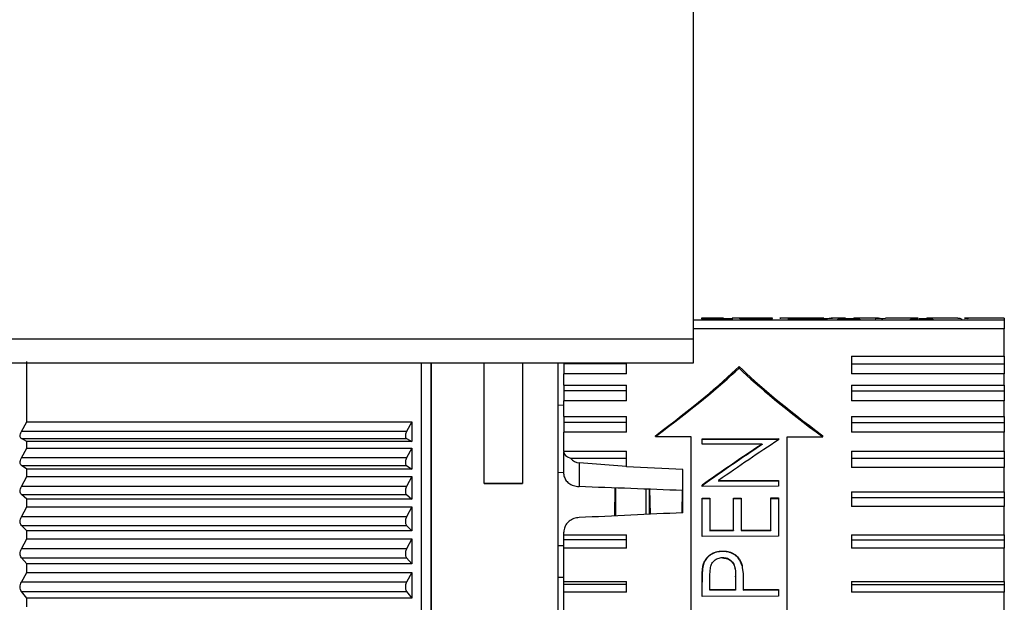
# Paper-space layout 'Overview _ A3 _ Page 1' of a CAD drawing. Units: millimetres. Extents: x 3 to 417, y 3 to 294.
# Drawn here: x 324 to 330, y 108 to 111 of the extents above; entities that cross this region are included whole.
import ezdxf

# ---------------------------------------------------------------- set-up
doc = ezdxf.new("R2010")
doc.units = ezdxf.units.MM

psp = doc.layouts.new('Overview _ A3 _ Page 1')

# ---------------------------------------------------------------- linework, layer by layer
at = {"color": 7, "linetype": 'Continuous', "lineweight": 25}
for p, q in [((328.2917, 109.4486), (328.2917, 112.4986)), ((328.2917, 109.5671), (330.2257, 109.5671)), ((328.4797, 109.5768), (328.341, 109.5768)), ((328.341, 109.5768), (328.341, 109.575)), ((328.4797, 109.5759), (328.4797, 109.5768)), ((328.4797, 109.5748), (328.533, 109.5748)), ((328.4797, 109.566), (328.4797, 109.5707)), ((328.578, 109.5768), (328.533, 109.5768)), ((328.533, 109.5768), (328.533, 109.5698)), ((328.5757, 109.5768), (328.578, 109.5768)), ((328.629, 109.5768), (328.5757, 109.5768)), ((328.581, 109.5739), (328.6344, 109.5741)), ((328.6322, 109.5768), (328.629, 109.5768)), ((328.7744, 109.5768), (328.6322, 109.5768)), ((329.093, 109.5768), (328.8289, 109.5768)), ((328.88, 109.5764), (329.1038, 109.5764)), ((328.88, 109.576), (328.88, 109.5764)), ((328.9331, 109.5751), (329.1038, 109.5751)), ((329.0168, 109.5671), (329.0168, 109.5709)), ((329.2371, 109.5768), (329.149, 109.5768)), ((329.1891, 109.5675), (329.1891, 109.5713)), ((329.1891, 109.5713), (329.2371, 109.5713)), ((329.2371, 109.5675), (329.1891, 109.5675)), ((329.2371, 109.5713), (329.2371, 109.5768)), ((329.2371, 109.5675), (329.2371, 109.5713)), ((329.443, 109.5768), (329.2905, 109.5768)), ((329.2905, 109.5713), (329.2905, 109.5768)), ((329.2905, 109.5713), (329.3278, 109.5713)), ((329.2905, 109.5675), (329.2905, 109.5713)), ((329.3278, 109.5675), (329.2905, 109.5675)), ((329.3278, 109.5713), (329.3278, 109.5675)), ((329.463, 109.5742), (329.463, 109.5671)), ((329.4646, 109.5756), (329.4861, 109.5767)), ((329.6907, 109.5768), (329.4861, 109.5768)), ((329.6427, 109.5713), (329.6907, 109.5713)), ((329.6427, 109.5675), (329.6427, 109.5713)), ((329.6907, 109.5675), (329.6427, 109.5675)), ((329.6907, 109.5713), (329.6907, 109.5768)), ((329.6907, 109.5675), (329.6907, 109.5713)), ((329.9359, 109.5768), (329.7441, 109.5768)), ((329.7441, 109.5713), (329.7441, 109.5768)), ((329.7441, 109.5713), (329.7814, 109.5713)), ((329.7441, 109.5675), (329.7441, 109.5713)), ((329.7814, 109.5675), (329.7441, 109.5675)), ((329.7814, 109.5713), (329.7814, 109.5675)), ((329.9617, 109.5671), (329.9617, 109.5742)), ((330.2257, 109.5768), (329.9788, 109.5768)), ((330.2257, 109.5768), (330.2257, 109.5698)), ((330.2257, 109.5671), (330.2257, 109.5103)), ((330.2257, 109.5103), (328.2917, 109.5103)), ((330.2257, 109.3413), (330.2257, 109.5103)), ((110.8917, 109.4486), (328.2917, 109.4486)), ((328.2917, 109.2986), (328.2917, 109.4486)), ((329.2757, 109.3413), (330.2257, 109.3413)), ((329.2757, 109.3413), (329.2757, 109.2926)), ((330.2257, 109.3413), (330.2257, 109.2926)), ((110.8917, 109.2986), (328.2917, 109.2986)), ((324.1443, 108.9321), (324.1443, 109.3078)), ((326.6599, 109.2986), (326.6599, 106.4101)), ((326.9899, 108.5494), (326.9899, 109.2986)), ((327.229, 109.2986), (327.229, 108.5494)), ((327.4499, 106.4101), (327.4499, 109.2986)), ((327.4857, 109.2986), (327.4857, 109.2926)), ((327.8757, 109.2926), (327.4857, 109.2926)), ((327.4857, 109.2926), (327.4857, 109.2314)), ((327.8757, 109.2926), (327.8757, 109.2986)), ((327.8757, 109.2314), (327.8757, 109.2926)), ((328.5757, 109.2666), (328.5757, 109.2777)), ((329.2757, 109.2926), (330.2257, 109.2926)), ((329.2757, 109.2926), (329.2757, 109.2314)), ((330.2257, 109.2926), (330.2257, 109.2314)), ((327.4857, 109.1617), (327.4857, 109.2314)), ((327.8757, 109.2314), (327.4857, 109.2314)), ((330.2257, 109.2314), (329.2757, 109.2314)), ((330.2257, 109.1617), (330.2257, 109.2314)), ((327.4857, 109.1617), (327.8757, 109.1617)), ((327.4857, 109.1617), (327.4857, 109.1253)), ((327.8757, 109.1253), (327.8757, 109.1617)), ((329.2757, 109.1617), (330.2257, 109.1617)), ((329.2757, 109.1617), (329.2757, 109.1253)), ((330.2257, 109.1617), (330.2257, 109.1253)), ((327.8757, 109.1253), (327.4857, 109.1253)), ((327.4857, 109.1253), (327.4857, 109.0642)), ((327.8757, 109.0642), (327.8757, 109.1253)), ((329.2757, 109.1253), (330.2257, 109.1253)), ((329.2757, 109.1253), (329.2757, 109.0642)), ((330.2257, 109.1253), (330.2257, 109.0642)), ((327.4857, 109.035), (327.4499, 109.0354)), ((327.4857, 108.9657), (327.4857, 109.0642)), ((327.8757, 109.0642), (327.4857, 109.0642)), ((330.2257, 109.0642), (329.2757, 109.0642)), ((330.2257, 108.9657), (330.2257, 109.0642)), ((327.4857, 108.9657), (327.8757, 108.9657)), ((327.4857, 108.9657), (327.4857, 108.929)), ((327.8757, 108.929), (327.8757, 108.9657)), ((329.2757, 108.9657), (330.2257, 108.9657)), ((329.2757, 108.9657), (329.2757, 108.929)), ((330.2257, 108.9657), (330.2257, 108.929)), ((324.1118, 108.8716), (324.1443, 108.9321)), ((324.1443, 108.9321), (326.5399, 108.9321)), ((326.5399, 108.9321), (326.5075, 108.8716)), ((326.5399, 108.9321), (326.5399, 108.811)), ((327.8757, 108.929), (327.4857, 108.929)), ((327.4857, 108.929), (327.4857, 108.8688)), ((327.8757, 108.8688), (327.8757, 108.929)), ((329.2757, 108.929), (330.2257, 108.929)), ((329.2757, 108.929), (329.2757, 108.8688)), ((330.2257, 108.929), (330.2257, 108.8688)), ((326.5075, 108.8716), (324.1118, 108.8716)), ((326.4999, 108.8515), (326.4999, 108.8383)), ((327.8757, 108.8688), (327.4857, 108.8688)), ((327.4857, 108.7499), (327.4857, 108.8688)), ((328.0556, 108.842), (328.0556, 108.8461)), ((329.0958, 108.8385), (329.0958, 108.8461)), ((330.2257, 108.8688), (329.2757, 108.8688)), ((330.2257, 108.7499), (330.2257, 108.8688)), ((324.1443, 108.811), (324.1118, 108.8283)), ((324.1118, 108.8283), (326.5075, 108.8283)), ((324.1443, 108.7695), (324.1443, 108.811)), ((326.5399, 108.811), (324.1443, 108.811)), ((326.5075, 108.8283), (326.5399, 108.811)), ((328.0556, 108.842), (328.2757, 108.8412)), ((328.2757, 108.8412), (328.2757, 105.1355)), ((328.3454, 108.826), (328.8216, 108.828)), ((328.3454, 108.793), (328.3454, 108.826)), ((328.3454, 108.8232), (328.8216, 108.8252)), ((328.7202, 108.7945), (328.3454, 108.793)), ((328.7202, 108.7945), (328.7202, 108.7917)), ((328.8216, 108.828), (328.8216, 108.8205)), ((328.8757, 106.9646), (328.8757, 108.8392)), ((328.8757, 108.8392), (329.0958, 108.8385)), ((324.1118, 108.7079), (324.1443, 108.7695)), ((324.1443, 108.7695), (326.5399, 108.7695)), ((326.5399, 108.7695), (326.5075, 108.7079)), ((326.5399, 108.7695), (326.5399, 108.6378)), ((327.4857, 108.7499), (327.8757, 108.7499)), ((327.4857, 108.7499), (327.4857, 108.7456)), ((327.4857, 108.6073), (327.4857, 108.7456)), ((327.8757, 108.7066), (327.8757, 108.7499)), ((329.2757, 108.7499), (330.2257, 108.7499)), ((329.2757, 108.7499), (329.2757, 108.7066)), ((330.2257, 108.7499), (330.2257, 108.7066)), ((326.5075, 108.7079), (324.1118, 108.7079)), ((324.1443, 108.6378), (324.1118, 108.6608)), ((324.1118, 108.6608), (326.5075, 108.6608)), ((326.4999, 108.687), (326.4999, 108.6726)), ((326.5075, 108.6608), (326.5399, 108.6378)), ((327.5264, 108.7066), (327.8757, 108.7066)), ((327.5805, 108.6779), (327.5805, 108.5295)), ((327.8757, 108.655), (327.5805, 108.6779)), ((327.8757, 108.655), (327.8757, 108.7066)), ((329.2757, 108.7066), (330.2257, 108.7066)), ((329.2757, 108.7066), (329.2757, 108.6482)), ((330.2257, 108.7066), (330.2257, 108.6482)), ((324.1443, 108.593), (324.1443, 108.6378)), ((326.5399, 108.6378), (324.1443, 108.6378)), ((327.4857, 108.6163), (327.4499, 108.6165)), ((327.4857, 108.6073), (327.4866, 108.5968)), ((327.8757, 108.6519), (327.8757, 108.655)), ((328.2257, 108.3671), (328.2257, 108.6371)), ((330.2257, 108.6482), (329.2757, 108.6482)), ((330.2257, 108.497), (330.2257, 108.6482)), ((324.1118, 108.5308), (324.1443, 108.593)), ((324.1443, 108.593), (326.5399, 108.593)), ((326.5399, 108.593), (326.5075, 108.5308)), ((326.5399, 108.593), (326.5399, 108.4518)), ((326.9899, 108.5494), (327.229, 108.5494)), ((326.9899, 108.5486), (326.9899, 108.5494)), ((327.229, 108.5486), (326.9899, 108.5486)), ((327.229, 108.5494), (327.229, 108.5486)), ((328.3454, 108.5304), (328.3454, 108.538)), ((328.4477, 108.5667), (328.8216, 108.5682)), ((328.4477, 108.5667), (328.4477, 108.564)), ((328.4477, 108.564), (328.8216, 108.5655)), ((328.8216, 108.5682), (328.8216, 108.5323)), ((326.5075, 108.5308), (324.1118, 108.5308)), ((324.1443, 108.4518), (324.1118, 108.4803)), ((324.1118, 108.4803), (326.5075, 108.4803)), ((326.4999, 108.5092), (326.4999, 108.4939)), ((326.5075, 108.4803), (326.5399, 108.4518)), ((327.803, 108.5212), (327.8003, 108.3473)), ((327.8074, 108.5211), (327.8074, 108.3477)), ((328.0195, 108.5132), (328.0219, 108.3576)), ((328.221, 108.5057), (328.2189, 108.3668)), ((328.8216, 108.5323), (328.3454, 108.5304)), ((329.2757, 108.497), (330.2257, 108.497)), ((329.2757, 108.497), (329.2757, 108.4617)), ((330.2257, 108.497), (330.2257, 108.4617)), ((324.1443, 108.4041), (324.1443, 108.4518)), ((326.5399, 108.4518), (324.1443, 108.4518)), ((328.3454, 108.4575), (328.3942, 108.4577)), ((328.3454, 108.2188), (328.3454, 108.4575)), ((328.3454, 108.4547), (328.3942, 108.4549)), ((328.3942, 108.4577), (328.3942, 108.2579)), ((328.5408, 108.4583), (328.5896, 108.4585)), ((328.5408, 108.2585), (328.5408, 108.4583)), ((328.5408, 108.4555), (328.5896, 108.4557)), ((328.5896, 108.4585), (328.5896, 108.2587)), ((328.7728, 108.4592), (328.8216, 108.4594)), ((328.7728, 108.2595), (328.7728, 108.4592)), ((328.7728, 108.4564), (328.8216, 108.4566)), ((328.8216, 108.4594), (328.8216, 108.2207)), ((329.2757, 108.4617), (330.2257, 108.4617)), ((329.2757, 108.4617), (329.2757, 108.4061)), ((330.2257, 108.4617), (330.2257, 108.4061)), ((324.1118, 108.3419), (324.1443, 108.4041)), ((324.1443, 108.4041), (326.5399, 108.4041)), ((326.5399, 108.4041), (326.5075, 108.3419)), ((326.5399, 108.4041), (326.5399, 108.2548)), ((330.2257, 108.4061), (329.2757, 108.4061)), ((330.2257, 108.2304), (330.2257, 108.4061)), ((326.5075, 108.3419), (324.1118, 108.3419)), ((326.4999, 108.32), (326.4999, 108.3037)), ((324.1443, 108.2548), (324.1118, 108.2885)), ((324.1118, 108.2885), (326.5075, 108.2885)), ((324.1443, 108.2046), (324.1443, 108.2548)), ((326.5399, 108.2548), (324.1443, 108.2548)), ((326.5075, 108.2885), (326.5399, 108.2548)), ((327.4857, 108.2304), (327.4857, 108.247)), ((327.4857, 108.2304), (327.8757, 108.2304)), ((327.4857, 108.1981), (327.4857, 108.2304)), ((327.8757, 108.1981), (327.8757, 108.2304)), ((328.3942, 108.2579), (328.5408, 108.2585)), ((328.3942, 108.2579), (328.3942, 108.2552)), ((328.3942, 108.2552), (328.5408, 108.2558)), ((328.5408, 108.2585), (328.5408, 108.2558)), ((328.5896, 108.2587), (328.7728, 108.2595)), ((328.5896, 108.2587), (328.5896, 108.256)), ((328.5896, 108.256), (328.7728, 108.2567)), ((328.7728, 108.2595), (328.7728, 108.2567)), ((329.2757, 108.2304), (330.2257, 108.2304)), ((329.2757, 108.2304), (329.2757, 108.1981)), ((330.2257, 108.2304), (330.2257, 108.1981)), ((324.1118, 108.143), (324.1443, 108.2046)), ((324.1443, 108.2046), (326.5399, 108.2046)), ((326.5399, 108.2046), (326.5075, 108.143)), ((326.5399, 108.2046), (326.5399, 108.0486)), ((327.8757, 108.1981), (327.4857, 108.1981)), ((327.4857, 108.1463), (327.4857, 108.1981)), ((327.8757, 108.1463), (327.8757, 108.1981)), ((328.8216, 108.2207), (328.3454, 108.2188)), ((329.2757, 108.1981), (330.2257, 108.1981)), ((329.2757, 108.1981), (329.2757, 108.1463)), ((330.2257, 108.1981), (330.2257, 108.1463)), ((326.5075, 108.143), (324.1118, 108.143)), ((326.4999, 108.1209), (326.4999, 108.1039)), ((327.4499, 108.1633), (327.4857, 108.1632)), ((327.4857, 107.94), (327.4857, 108.1463)), ((327.8757, 108.1463), (327.4857, 108.1463)), ((328.4731, 108.129), (328.4731, 108.1262)), ((330.2257, 108.1463), (329.2757, 108.1463)), ((330.2257, 107.94), (330.2257, 108.1463)), ((324.1443, 108.0486), (324.1118, 108.0872)), ((324.1118, 108.0872), (326.5075, 108.0872)), ((324.1443, 107.9964), (324.1443, 108.0486)), ((326.5399, 108.0486), (324.1443, 108.0486)), ((326.5075, 108.0872), (326.5399, 108.0486)), ((324.1118, 107.936), (324.1443, 107.9964)), ((324.1443, 107.9964), (326.5399, 107.9964)), ((326.5399, 107.9964), (326.5075, 107.936)), ((326.5399, 107.9964), (326.5399, 107.8351)), ((328.3525, 108.0424), (328.3525, 108.0397)), ((328.594, 108.037), (328.594, 108.0398)), ((326.5075, 107.936), (324.1118, 107.936)), ((327.4857, 107.9648), (327.4499, 107.9651)), ((327.4857, 107.94), (327.8757, 107.94)), ((327.4857, 107.9201), (327.4857, 107.94)), ((327.8757, 107.9201), (327.8757, 107.94)), ((328.3454, 107.8458), (328.3454, 107.9378)), ((328.3942, 107.8883), (328.3942, 107.9734)), ((328.554, 107.9705), (328.554, 107.9732)), ((328.554, 107.9677), (328.554, 107.9705)), ((329.2757, 107.94), (330.2257, 107.94)), ((329.2757, 107.94), (329.2757, 107.9201)), ((330.2257, 107.94), (330.2257, 107.9201)), ((324.1443, 107.8351), (324.1118, 107.8783)), ((324.1118, 107.8783), (326.5075, 107.8783)), ((326.4999, 107.9139), (326.4999, 107.8963)), ((326.5075, 107.8783), (326.5399, 107.8351)), ((327.8757, 107.9201), (327.4857, 107.9201)), ((327.4857, 107.8727), (327.4857, 107.9201)), ((327.4857, 107.659), (327.4857, 107.8727)), ((327.8757, 107.8727), (327.4857, 107.8727)), ((327.8757, 107.8727), (327.8757, 107.9201)), ((328.553, 107.889), (328.3942, 107.8883)), ((328.3942, 107.8855), (328.3942, 107.8883)), ((328.553, 107.8862), (328.3942, 107.8855)), ((328.553, 107.8862), (328.553, 107.889)), ((328.6018, 107.9226), (328.6018, 107.8892)), ((328.6018, 107.8892), (328.8216, 107.8901)), ((328.6018, 107.8892), (328.6018, 107.8864)), ((328.6018, 107.8864), (328.8216, 107.8873)), ((328.8216, 107.8901), (328.8216, 107.8478)), ((329.2757, 107.9201), (330.2257, 107.9201)), ((329.2757, 107.9201), (329.2757, 107.8727)), ((330.2257, 107.8727), (329.2757, 107.8727)), ((330.2257, 107.9201), (330.2257, 107.8727)), ((330.2257, 107.659), (330.2257, 107.8727)), ((324.1443, 107.7815), (324.1443, 107.8351)), ((326.5399, 107.8351), (324.1443, 107.8351)), ((328.8216, 107.8478), (328.3454, 107.8458))]:
    psp.add_line(p, q, dxfattribs=at)
at = {"color": 8, "linetype": 'Continuous', "lineweight": 25}
for p, q in [((326.5999, 106.8347), (326.5999, 109.2986)), ((327.9956, 108.5141), (327.9956, 108.3565)), ((328.0155, 108.5134), (328.0155, 108.3574))]:
    psp.add_line(p, q, dxfattribs=at)
at = {"color": 7, "linetype": 'Continuous', "lineweight": 25}
for centre, major_axis, ratio, start_param, end_param in [((324.7652, 107.2786), (3.9746, 2.266), 0.09643, 5.63051, 5.934865), ((332.3862, 107.2786), (3.9746, -2.266), 0.09643, 3.489913, 3.794267), ((324.8249, 107.3122), (3.9442, 2.2487), 0.096419, 5.615145, 5.909191), ((332.4476, 107.244), (4.0593, -2.3143), 0.096419, 3.506238, 3.798027), ((328.0976, 107.3), (2.6998, 2.2178), 0.238291, 1.149182, 1.287292), ((328.0975, 107.2999), (2.6928, 2.212), 0.238291, 1.148549, 1.287029), ((328.1596, 107.3), (2.7008, 2.2182), 0.238285, 1.134576, 1.272659), ((327.5857, 108.7456), (0.1, 0), 0.485047, 3.141593, 4.077265), ((327.5857, 108.8258), (0, 0.1481), 0.675408, 2.506469, 3.089233), ((331.2719, 107.2786), (43.8524, -1.9451), 0.027913, 1.641556, 1.649559), ((338.0654, 106.9775), (40.7969, -1.8095), 0.027523, 1.815605, 1.831936), ((331.2719, 107.2786), (43.8524, 1.9451), 0.027913, 1.63908, 1.653837), ((328.559, 107.2788), (0.0259, 2.3132), 0.005763, 1.267231, 1.303942), ((328.559, 107.2788), (0.0258, 2.3072), 0.005763, 1.267682, 1.304493)]:
    psp.add_ellipse(centre, major_axis=major_axis, ratio=ratio, start_param=start_param, end_param=end_param, dxfattribs=at)
for points, knots in [([(328.341, 109.575), (328.3413, 109.5746), (328.3419, 109.5739), (328.3489, 109.5727), (328.3606, 109.5718), (328.3766, 109.5712), (328.3913, 109.5709), (328.4005, 109.5709), (328.4025, 109.5709)], [0, 0, 0, 0, 0.2425972, 0.4419241, 0.5931633, 0.744515, 0.946102, 1, 1, 1, 1]), ([(328.4025, 109.5709), (328.4117, 109.571), (328.4302, 109.5711), (328.4532, 109.5721), (328.4688, 109.5732), (328.4786, 109.5747), (328.4792, 109.5754), (328.4797, 109.5759)], [0, 0, 0, 0, 0.195108, 0.391263, 0.546095, 0.700554, 1, 1, 1, 1]), ([(328.6344, 109.5741), (328.637, 109.5737), (328.6417, 109.573), (328.6564, 109.5719), (328.6746, 109.5712), (328.69, 109.571), (328.6986, 109.5709), (328.7003, 109.5709)], [0, 0, 0, 0, 0.273655, 0.497083, 0.720817, 0.944142, 1, 1, 1, 1]), ([(328.7003, 109.5709), (328.7096, 109.571), (328.7285, 109.5711), (328.7527, 109.5721), (328.7715, 109.5734), (328.7822, 109.575), (328.7832, 109.5758), (328.7837, 109.5762)], [0, 0, 0, 0, 0.179724, 0.361112, 0.52502, 0.735983, 1, 1, 1, 1]), ([(328.7837, 109.5762), (328.7837, 109.5763), (328.7836, 109.5768), (328.7778, 109.5767), (328.7744, 109.5767)], [0, 0, 0, 0, 0.40835, 1, 1, 1, 1]), ([(328.8289, 109.5767), (328.8321, 109.5767), (328.837, 109.5767), (328.837, 109.5763), (328.837, 109.5762)], [0, 0, 0, 0, 0.657553, 1, 1, 1, 1]), ([(328.8797, 109.5762), (328.8797, 109.5762), (328.8798, 109.5763), (328.8799, 109.5764), (328.8799, 109.5764), (328.88, 109.5764)], [0, 0, 0, 0, 0.368465, 0.68423, 1, 1, 1, 1]), ([(328.9527, 109.5726), (328.9483, 109.5729), (328.9406, 109.5735), (328.9353, 109.5744), (328.9338, 109.5748), (328.9331, 109.5751)], [0, 0, 0, 0, 0.396998, 0.694276, 1, 1, 1, 1]), ([(329.0168, 109.5709), (329.0092, 109.571), (328.992, 109.571), (328.9693, 109.5717), (328.9574, 109.5723), (328.9527, 109.5726)], [0, 0, 0, 0, 0.32137, 0.727728, 1, 1, 1, 1]), ([(329.1038, 109.5751), (329.1024, 109.5747), (329.0997, 109.5739), (329.0839, 109.5726), (329.0608, 109.5715), (329.0369, 109.571), (329.0221, 109.5709), (329.0168, 109.5709)], [0, 0, 0, 0, 0.209792, 0.421998, 0.648817, 0.875691, 1, 1, 1, 1]), ([(329.1038, 109.5764), (329.1032, 109.5766), (329.1023, 109.5768), (329.096, 109.5768), (329.093, 109.5768)], [0, 0, 0, 0, 0.529611, 1, 1, 1, 1]), ([(329.1038, 109.5757), (329.1113, 109.5758), (329.1301, 109.5763), (329.1502, 109.577), (329.1567, 109.5768), (329.157, 109.5763), (329.1571, 109.5762)], [0, 0, 0, 0, 0.198443, 0.493807, 0.921213, 1, 1, 1, 1]), ([(329.2427, 109.5747), (329.2445, 109.5747), (329.2526, 109.5747), (329.266, 109.575), (329.2802, 109.5754), (329.2918, 109.5763), (329.291, 109.5766), (329.2905, 109.5768)], [0, 0, 0, 0, 0.049413, 0.215389, 0.38202, 0.533733, 1, 1, 1, 1]), ([(329.4229, 109.5745), (329.4252, 109.5756), (329.4291, 109.5775), (329.4587, 109.5764), (329.4708, 109.5759)], [0, 0, 0, 0, 0.591522, 1, 1, 1, 1]), ([(329.6963, 109.5747), (329.6981, 109.5747), (329.7062, 109.5747), (329.7196, 109.575), (329.7338, 109.5754), (329.7454, 109.5763), (329.7446, 109.5766), (329.7441, 109.5768)], [0, 0, 0, 0, 0.049413, 0.215389, 0.38202, 0.533733, 1, 1, 1, 1]), ([(329.9359, 109.5765), (329.9451, 109.5767), (329.955, 109.577), (329.9557, 109.5762), (329.9558, 109.5762)], [0, 0, 0, 0, 0.926935, 1, 1, 1, 1]), ([(329.9788, 109.5764), (329.985, 109.5765), (330.0008, 109.5769), (329.9993, 109.5752), (329.9983, 109.5741)], [0, 0, 0, 0, 0.393597, 1, 1, 1, 1]), ([(326.6599, 106.8463), (326.6599, 106.9817), (326.6599, 107.2608), (326.6599, 107.6945), (326.6599, 108.1281), (326.6599, 108.5365), (326.6599, 108.8887), (326.6599, 109.1496), (326.6599, 109.2563), (326.6599, 109.2986)], [0, 0, 0, 0, 0.137969, 0.284202, 0.436515, 0.59206, 0.747605, 0.899918, 1, 1, 1, 1]), ([(324.1118, 108.8283), (324.1094, 108.8301), (324.1049, 108.8335), (324.1029, 108.8439), (324.1049, 108.8571), (324.1094, 108.8667), (324.1118, 108.8716)], [0, 0, 0, 0, 0.257608, 0.499319, 0.741644, 1, 1, 1, 1]), ([(326.5075, 108.8716), (326.5057, 108.8681), (326.5023, 108.8612), (326.5007, 108.8547), (326.4999, 108.8515)], [0, 0, 0, 0, 0.513637, 1, 1, 1, 1]), ([(326.4999, 108.8383), (326.5007, 108.8362), (326.5023, 108.8318), (326.5057, 108.8295), (326.5075, 108.8283)], [0, 0, 0, 0, 0.486363, 1, 1, 1, 1]), ([(324.1118, 108.6608), (324.1094, 108.663), (324.1049, 108.6673), (324.1029, 108.679), (324.1049, 108.693), (324.1094, 108.7028), (324.1118, 108.7079)], [0, 0, 0, 0, 0.257608, 0.499319, 0.741644, 1, 1, 1, 1]), ([(326.5075, 108.7079), (326.5057, 108.7043), (326.5023, 108.6973), (326.5007, 108.6903), (326.4999, 108.687)], [0, 0, 0, 0, 0.513637, 1, 1, 1, 1]), ([(326.4999, 108.6726), (326.5007, 108.6702), (326.5023, 108.6652), (326.5057, 108.6623), (326.5075, 108.6608)], [0, 0, 0, 0, 0.486363, 1, 1, 1, 1]), ([(327.4866, 108.5968), (327.4892, 108.5883), (327.4944, 108.5712), (327.5157, 108.5499), (327.5448, 108.5339), (327.5683, 108.531), (327.5805, 108.5295)], [0, 0, 0, 0, 0.2456, 0.491259, 0.735501, 1, 1, 1, 1]), ([(324.1118, 108.4803), (324.1094, 108.483), (324.1049, 108.4881), (324.1029, 108.5008), (324.1049, 108.5156), (324.1094, 108.5256), (324.1118, 108.5308)], [0, 0, 0, 0, 0.257608, 0.499319, 0.741644, 1, 1, 1, 1]), ([(326.5075, 108.5308), (326.5057, 108.5271), (326.5023, 108.52), (326.5007, 108.5128), (326.4999, 108.5092)], [0, 0, 0, 0, 0.513637, 1, 1, 1, 1]), ([(326.4999, 108.4939), (326.5007, 108.4912), (326.5023, 108.4856), (326.5057, 108.4821), (326.5075, 108.4803)], [0, 0, 0, 0, 0.486363, 1, 1, 1, 1]), ([(324.1118, 108.2885), (324.1094, 108.2916), (324.1049, 108.2975), (324.1029, 108.3112), (324.1049, 108.3266), (324.1094, 108.3367), (324.1118, 108.3419)], [0, 0, 0, 0, 0.2576078, 0.4993191, 0.7416438, 1, 1, 1, 1]), ([(326.5075, 108.3419), (326.5057, 108.3382), (326.5023, 108.331), (326.5007, 108.3236), (326.4999, 108.32)], [0, 0, 0, 0, 0.513637, 1, 1, 1, 1]), ([(326.4999, 108.3037), (326.5007, 108.3008), (326.5023, 108.2947), (326.5057, 108.2906), (326.5075, 108.2885)], [0, 0, 0, 0, 0.4863634, 1, 1, 1, 1]), ([(327.5805, 108.3371), (327.5693, 108.3356), (327.547, 108.3326), (327.5181, 108.3159), (327.4968, 108.2922), (327.4869, 108.2678), (327.486, 108.2523), (327.4857, 108.247)], [0, 0, 0, 0, 0.22076, 0.44151, 0.66253, 0.884381, 1, 1, 1, 1]), ([(324.1118, 108.0872), (324.1094, 108.0907), (324.1049, 108.0974), (324.1029, 108.1119), (324.1049, 108.1278), (324.1094, 108.1378), (324.1118, 108.143)], [0, 0, 0, 0, 0.257608, 0.499319, 0.741644, 1, 1, 1, 1]), ([(326.5075, 108.143), (326.5057, 108.1393), (326.5023, 108.1322), (326.5007, 108.1246), (326.4999, 108.1209)], [0, 0, 0, 0, 0.513637, 1, 1, 1, 1]), ([(328.3525, 108.0424), (328.3564, 108.0535), (328.3642, 108.0756), (328.3892, 108.1033), (328.4221, 108.1226), (328.4521, 108.1285), (328.4689, 108.1289), (328.4731, 108.129)], [0, 0, 0, 0, 0.2242602, 0.4497731, 0.6913604, 0.9234769, 1, 1, 1, 1]), ([(328.4731, 108.1262), (328.4609, 108.1255), (328.4362, 108.124), (328.4015, 108.1096), (328.3737, 108.0851), (328.3586, 108.06), (328.3538, 108.044), (328.3525, 108.0397)], [0, 0, 0, 0, 0.2238126, 0.4495145, 0.6784012, 0.9121205, 1, 1, 1, 1]), ([(328.4731, 108.129), (328.4844, 108.1285), (328.5069, 108.1275), (328.5402, 108.1156), (328.5683, 108.0936), (328.5858, 108.0664), (328.5916, 108.0476), (328.594, 108.0398)], [0, 0, 0, 0, 0.200833, 0.403176, 0.626844, 0.846214, 1, 1, 1, 1]), ([(328.594, 108.037), (328.5908, 108.0471), (328.5842, 108.0675), (328.5638, 108.0954), (328.5343, 108.1161), (328.5018, 108.1252), (328.4814, 108.1259), (328.4731, 108.1262)], [0, 0, 0, 0, 0.200773, 0.402915, 0.636078, 0.850924, 1, 1, 1, 1]), ([(326.4999, 108.1039), (326.5007, 108.1007), (326.5023, 108.0943), (326.5057, 108.0896), (326.5075, 108.0872)], [0, 0, 0, 0, 0.4863634, 1, 1, 1, 1]), ([(328.3942, 107.9734), (328.3945, 107.989), (328.395, 108.0139), (328.4022, 108.0464), (328.4175, 108.0674), (328.4383, 108.0822), (328.4582, 108.0882), (328.4703, 108.0887), (328.4733, 108.0889)], [0, 0, 0, 0, 0.298696, 0.477136, 0.628655, 0.779919, 0.945328, 1, 1, 1, 1]), ([(328.4733, 108.0889), (328.4835, 108.0879), (328.5034, 108.086), (328.5277, 108.0702), (328.5449, 108.0471), (328.5533, 108.0129), (328.5538, 107.9864), (328.554, 107.9705)], [0, 0, 0, 0, 0.178716, 0.351499, 0.506479, 0.702176, 1, 1, 1, 1]), ([(328.4733, 108.0861), (328.4835, 108.0851), (328.5034, 108.0832), (328.5277, 108.0674), (328.5449, 108.0443), (328.5533, 108.0101), (328.5538, 107.9837), (328.554, 107.9677)], [0, 0, 0, 0, 0.1787026, 0.3514755, 0.506446, 0.7021323, 1, 1, 1, 1]), ([(328.3454, 107.9378), (328.3456, 107.9533), (328.3459, 107.9786), (328.3473, 108.0136), (328.3508, 108.0328), (328.3525, 108.0424)], [0, 0, 0, 0, 0.439804, 0.719057, 1, 1, 1, 1]), ([(328.3525, 108.0397), (328.3502, 108.0244), (328.3465, 107.9995), (328.3456, 107.9645), (328.3454, 107.9448), (328.3454, 107.935)], [0, 0, 0, 0, 0.442535, 0.721133, 1, 1, 1, 1]), ([(328.594, 108.0398), (328.5965, 108.0229), (328.6006, 107.9952), (328.6016, 107.956), (328.6018, 107.9338), (328.6018, 107.9226)], [0, 0, 0, 0, 0.436381, 0.71806, 1, 1, 1, 1]), ([(328.594, 108.037), (328.5965, 108.0202), (328.6006, 107.9925), (328.6016, 107.9532), (328.6018, 107.931), (328.6018, 107.9198)], [0, 0, 0, 0, 0.436348, 0.718043, 1, 1, 1, 1]), ([(324.1118, 107.8783), (324.1094, 107.8821), (324.1049, 107.8895), (324.1029, 107.9047), (324.1049, 107.921), (324.1094, 107.9309), (324.1118, 107.936)], [0, 0, 0, 0, 0.257608, 0.499319, 0.741644, 1, 1, 1, 1]), ([(326.5075, 107.936), (326.5057, 107.9324), (326.5023, 107.9254), (326.5007, 107.9176), (326.4999, 107.9139)], [0, 0, 0, 0, 0.513637, 1, 1, 1, 1]), ([(326.4999, 107.8963), (326.5007, 107.893), (326.5023, 107.8861), (326.5057, 107.881), (326.5075, 107.8783)], [0, 0, 0, 0, 0.4863634, 1, 1, 1, 1])]:
    psp.add_open_spline(points, degree=3, knots=knots, dxfattribs=at)

doc.saveas('drawing.dxf')
